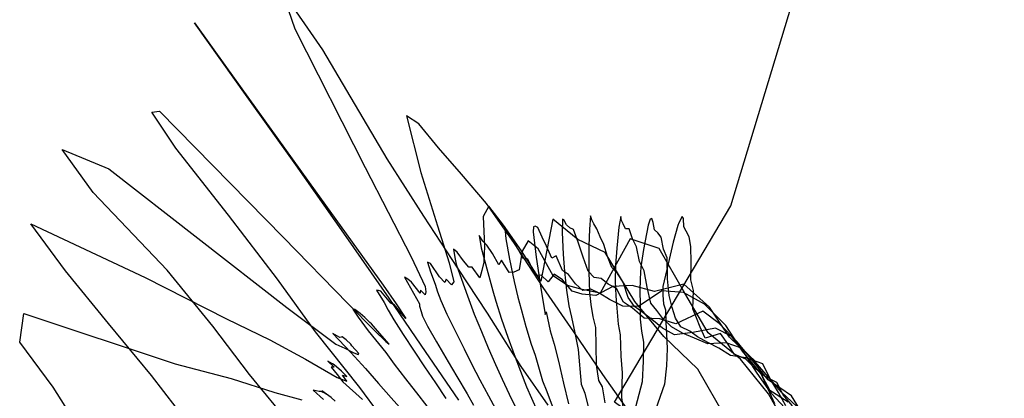
# Model space of a CAD drawing. Extents: x 3146 to 6930, y -11109 to -8650.
# Drawn here: x 5246 to 5289, y -9701 to -9684 of the extents above; entities that cross this region are included whole.
import ezdxf

# ---------------------------------------------------------------- set-up
doc = ezdxf.new("R2010")
doc.units = 0

msp = doc.modelspace()

# ---------------------------------------------------------------- linework, layer by layer
at = {"layer": 'E63LXLIFT', "color": 5}
msp.add_polyline3d([(5290.9, -9794.405, -1049.522), (5279.567, -9770.092, -1050.256), (5264.959, -9757.078, -1050.715), (5263.166, -9748.111, -1050.94), (5259.412, -9741.55, -1051.112), (5274.373, -9702.695, -1052.127), (5272.195, -9701.148, -1052.149), (5277.291, -9692.541, -1052.416), (5290.096, -9650.241, -1053.615)], dxfattribs=at)
at = {"layer": 'E63LXLIFT', "color": 1}
for points in [[(5269.294, -9701.277, -985.724), (5268.113, -9699.587, -986.893), (5266.637, -9697.24, -986.562), (5265.341, -9695.281, -987.06), (5263.854, -9692.994, -987.337), (5262.246, -9690.497, -987.464), (5259.43, -9685.72, -984.561), (5257.631, -9683.099, -986.063), (5258.217, -9684.799, -992.168), (5261.286, -9690.868, -1002.043), (5263.3, -9694.784, -1007.997), (5263.91, -9696.079, -1010.655), (5263.944, -9696.32, -1012.127), (5263.915, -9696.439, -1013.436), (5263.712, -9696.245, -1014.424), (5263.701, -9696.374, -1015.579), (5263.322, -9695.894, -1016.486), (5263.153, -9695.756, -1017.499), (5263.015, -9695.67, -1018.546), (5263.671, -9696.839, -1019.679), (5263.663, -9696.938, -1020.582), (5263.743, -9697.176, -1021.484), (5263.805, -9697.379, -1022.346), (5264.019, -9697.813, -1023.158), (5264.405, -9698.498, -1023.812), (5264.922, -9699.373, -1024.336), (5265.297, -9700.023, -1024.842), (5265.753, -9700.778, -1025.18), (5266.036, -9701.275, -1025.62)], [(5265.388, -9701.06, -986.505), (5263.736, -9698.644, -985.573), (5262.34, -9696.592, -986.066), (5260.355, -9693.751, -984.843), (5258.25, -9690.758, -984.157), (5256.133, -9687.77, -984.22), (5253.817, -9684.538, -983.709), (5255.228, -9686.498, -990.924), (5259.1, -9691.885, -1001.04), (5262.072, -9696.023, -1007.808), (5262.64, -9696.839, -1010.119), (5263.075, -9697.477, -1012.039), (5262.885, -9697.262, -1013.067), (5262.553, -9696.863, -1014.002), (5262.516, -9696.874, -1015.09), (5262.414, -9696.804, -1016.116), (5261.973, -9696.291, -1016.98), (5261.876, -9696.254, -1018.084), (5261.792, -9696.236, -1019.074), (5262.125, -9696.775, -1020.126), (5262.3, -9697.115, -1021.144), (5262.541, -9697.539, -1022.054), (5262.952, -9698.179, -1022.855), (5263.437, -9698.911, -1023.56), (5263.889, -9699.601, -1024.202), (5264.36, -9700.304, -1024.722), (5264.82, -9700.983, -1025.125)], [(5262.78, -9702.835, -985.613), (5261.054, -9700.499, -985.079), (5259.116, -9698.066, -983.687), (5257.457, -9695.755, -984.224), (5255.312, -9692.963, -984.087), (5253.006, -9690.02, -983.993), (5251.951, -9688.443, -986.131), (5252.293, -9688.411, -990.406), (5257.722, -9693.935, -1001.727), (5260.525, -9696.821, -1007.46), (5261.715, -9698.027, -1010.367), (5262.192, -9698.486, -1012.166), (5262.339, -9698.609, -1013.429), (5262.023, -9698.235, -1014.304), (5261.56, -9697.714, -1015.08), (5261.49, -9697.65, -1016.126), (5261.275, -9697.443, -1017.09), (5261.069, -9697.266, -1018.068), (5260.838, -9697.081, -1019.083), (5260.755, -9697.078, -1020.106), (5260.977, -9697.422, -1021.11), (5261.423, -9698.024, -1022.07), (5262.189, -9698.963, -1022.799), (5262.559, -9699.474, -1023.469), (5263.047, -9700.124, -1024.099), (5263.635, -9700.864, -1024.545), (5264.133, -9701.514, -1024.967)], [(5272.907, -9701.664, -985.767), (5271.695, -9699.933, -986.5), (5270.42, -9698.062, -987.18), (5269.079, -9696.129, -988.12), (5267.827, -9694.197, -988.642), (5266.597, -9692.44, -989.746), (5265.498, -9691.163, -991.879), (5264.497, -9690.016, -993.987), (5263.644, -9688.951, -995.542), (5263.095, -9688.608, -997.883), (5263.729, -9691.082, -1003.065), (5264.455, -9693.425, -1007.163), (5264.96, -9695.05, -1010.046), (5265.165, -9695.876, -1011.942), (5265.074, -9696.002, -1013.214), (5264.827, -9695.764, -1014.198), (5264.771, -9695.898, -1015.326), (5264.547, -9695.659, -1016.231), (5264.143, -9695.066, -1017.1), (5264.015, -9695.013, -1018.163), (5264.148, -9695.436, -1019.213), (5264.35, -9695.972, -1020.24), (5264.46, -9696.311, -1021.173), (5264.604, -9696.695, -1022.079), (5264.868, -9697.284, -1022.893), (5265.254, -9698.078, -1023.591), (5265.614, -9698.802, -1024.17), (5265.962, -9699.487, -1024.681), (5266.312, -9700.161, -1025.117), (5266.689, -9700.872, -1025.446), (5267.188, -9701.784, -1025.514)], [(5258.05, -9702.156, -984.979), (5256.232, -9699.939, -984.587), (5254.621, -9697.816, -985.035), (5252.626, -9695.366, -985.261), (5249.38, -9691.958, -983.779), (5248.031, -9690.086, -985.404), (5250.071, -9690.927, -992.411), (5257.857, -9696.999, -1004.904), (5260.008, -9698.605, -1008.919), (5260.402, -9698.777, -1010.599), (5260.789, -9698.98, -1012.191), (5260.989, -9699.057, -1013.482), (5261.019, -9699.012, -1014.539), (5260.71, -9698.681, -1015.37), (5260.656, -9698.607, -1016.354), (5260.452, -9698.419, -1017.292), (5260.286, -9698.29, -1018.226), (5260.246, -9698.304, -1019.232), (5260.175, -9698.31, -1020.18), (5259.872, -9698.136, -1021.194), (5260.655, -9698.963, -1022.102), (5261.303, -9699.672, -1022.873), (5261.876, -9700.322, -1023.554), (5262.43, -9700.951, -1024.106), (5263.053, -9701.648, -1024.586)], [(5277.083, -9701.857, -985.152), (5275.839, -9699.697, -984.796), (5274.364, -9698.263, -986.916), (5273.095, -9696.733, -988.212), (5271.791, -9694.597, -988.485), (5270.601, -9694.018, -991.709), (5269.501, -9693.134, -994.069), (5268.983, -9695.842, -1001.777), (5268.137, -9694.525, -1002.462), (5267.339, -9693.394, -1003.45), (5266.702, -9692.559, -1004.477), (5266.452, -9693.009, -1006.654), (5266.517, -9694.319, -1009.362), (5266.481, -9695.021, -1011.234), (5266.392, -9695.384, -1012.634), (5266.305, -9695.696, -1013.98), (5265.971, -9695.226, -1014.804), (5265.829, -9695.238, -1015.836), (5265.586, -9694.951, -1016.768), (5265.322, -9694.579, -1017.675), (5265.155, -9694.438, -1018.725), (5265.219, -9694.817, -1019.788), (5265.266, -9695.1, -1020.746), (5265.571, -9695.964, -1021.655), (5265.821, -9696.652, -1022.454), (5266.065, -9697.286, -1023.139), (5266.373, -9698.043, -1023.772), (5266.675, -9698.758, -1024.29), (5266.997, -9699.493, -1024.733), (5267.288, -9700.14, -1025.124), (5267.589, -9700.793, -1025.421), (5267.849, -9701.335, -1025.751)], [(5280.462, -9701.692, -1003.158), (5279.948, -9700.864, -1003.15), (5278.928, -9700.163, -1003.945), (5278.245, -9699.326, -1004.269), (5277.561, -9698.495, -1004.665), (5276.781, -9697.693, -1005.29), (5276.064, -9697.153, -1006.055), (5274.879, -9697.714, -1008.221), (5274.186, -9697.498, -1009.259), (5273.504, -9697.464, -1010.442), (5272.99, -9697.029, -1011.218), (5272.589, -9696.769, -1011.92), (5272.287, -9696.164, -1012.339), (5271.928, -9695.978, -1013.102), (5271.612, -9695.722, -1013.806), (5271.314, -9695.692, -1014.613), (5271.051, -9695.406, -1015.326), (5270.832, -9694.791, -1015.89), (5270.61, -9694.137, -1016.561), (5270.412, -9693.583, -1017.294), (5270.239, -9693.518, -1018.201), (5270.1, -9693.374, -1019.075), (5269.988, -9693.162, -1019.982), (5269.919, -9693.135, -1020.866), (5269.909, -9693.713, -1021.767), (5269.953, -9694.665, -1022.524), (5270.014, -9695.425, -1023.158), (5270.101, -9696.234, -1023.722), (5270.207, -9696.933, -1024.278), (5270.321, -9697.419, -1024.819), (5270.46, -9698.114, -1025.238), (5270.604, -9698.831, -1025.543), (5270.746, -9700.36, -1025.282), (5270.904, -9700.744, -1025.652), (5271.061, -9701.406, -1025.785)], [(5279.805, -9701.15, -1006.278), (5278.953, -9700.597, -1006.863), (5278.411, -9699.837, -1007.043), (5277.925, -9699.069, -1007.209), (5277.336, -9698.269, -1007.546), (5276.615, -9697.898, -1008.314), (5275.62, -9698.095, -1009.743), (5274.818, -9698.202, -1010.937), (5274.296, -9697.9, -1011.643), (5273.829, -9697.531, -1012.312), (5273.402, -9697.194, -1012.994), (5273.068, -9696.96, -1013.592), (5272.798, -9696.559, -1014.09), (5272.585, -9695.894, -1014.493), (5272.332, -9695.51, -1015.092), (5272.089, -9695.244, -1015.754), (5271.894, -9694.772, -1016.36), (5271.73, -9694.241, -1016.968), (5271.566, -9693.903, -1017.679), (5271.421, -9693.561, -1018.457), (5271.3, -9693.334, -1019.277), (5271.21, -9693.159, -1020.099), (5271.154, -9692.991, -1020.92), (5271.101, -9693.574, -1021.76), (5271.08, -9694.292, -1022.518), (5271.074, -9695.436, -1023.091), (5271.102, -9696.342, -1023.625), (5271.171, -9696.869, -1024.195), (5271.255, -9697.41, -1024.681), (5271.372, -9697.868, -1025.197), (5271.392, -9699.51, -1025.009), (5271.497, -9700.19, -1025.232), (5271.663, -9700.47, -1025.67), (5271.772, -9701.17, -1025.753)], [(5279.644, -9701.383, -1008.877), (5279.084, -9700.774, -1009.084), (5278.71, -9700.078, -1009.123), (5278.374, -9699.369, -1009.167), (5277.762, -9698.778, -1009.596), (5277.085, -9698.546, -1010.273), (5276.279, -9698.589, -1011.23), (5275.694, -9698.346, -1011.903), (5275.17, -9698.123, -1012.562), (5274.691, -9697.851, -1013.216), (5274.313, -9697.487, -1013.778), (5274.045, -9697.123, -1014.223), (5273.783, -9696.811, -1014.709), (5273.631, -9696.105, -1015.06), (5273.495, -9695.392, -1015.448), (5273.287, -9694.985, -1016.038), (5273.155, -9694.344, -1016.569), (5272.983, -9693.993, -1017.241), (5272.845, -9693.557, -1017.963), (5272.685, -9693.555, -1018.716), (5272.582, -9693.336, -1019.508), (5272.506, -9693.197, -1020.303), (5272.47, -9693.018, -1021.137), (5272.392, -9693.489, -1021.89), (5272.295, -9694.396, -1022.55), (5272.247, -9695.145, -1023.137), (5272.232, -9695.842, -1023.668), (5272.252, -9696.487, -1024.188), (5272.308, -9697.027, -1024.675), (5272.353, -9697.725, -1025.031), (5272.451, -9698.202, -1025.44), (5272.476, -9699.127, -1025.567), (5272.539, -9699.864, -1025.721), (5272.512, -9700.935, -1025.563), (5272.594, -9701.55, -1025.648)], [(5279.694, -9701.307, -1010.628), (5279.37, -9700.726, -1010.644), (5279.012, -9700.126, -1010.722), (5278.692, -9699.467, -1010.793), (5277.944, -9699.203, -1011.412), (5277.282, -9699.099, -1012.037), (5276.762, -9698.781, -1012.526), (5276.285, -9698.532, -1013.029), (5275.835, -9698.276, -1013.551), (5275.502, -9698.032, -1013.977), (5275.095, -9697.849, -1014.55), (5274.875, -9697.473, -1014.92), (5274.717, -9697.006, -1015.25), (5274.593, -9696.474, -1015.583), (5274.513, -9695.739, -1015.943), (5274.502, -9694.822, -1016.29), (5274.35, -9694.443, -1016.844), (5274.247, -9693.923, -1017.428), (5274.097, -9693.73, -1018.073), (5273.953, -9693.594, -1018.791), (5273.89, -9693.28, -1019.488), (5273.829, -9693.105, -1020.217), (5273.761, -9693.129, -1020.958), (5273.679, -9693.393, -1021.697), (5273.465, -9694.458, -1022.321), (5273.35, -9695.213, -1022.884), (5273.316, -9695.741, -1023.452), (5273.309, -9696.278, -1023.973), (5273.317, -9696.858, -1024.436), (5273.319, -9697.508, -1024.792), (5273.381, -9698.032, -1025.184), (5273.468, -9698.513, -1025.545), (5273.461, -9699.342, -1025.671), (5273.416, -9700.252, -1025.657), (5272.84, -9702.406, -1024.593)], [(5279.986, -9701.298, -1011.984), (5279.583, -9700.825, -1012.091), (5279.298, -9700.287, -1012.138), (5278.765, -9700.008, -1012.468), (5278.302, -9699.605, -1012.761), (5277.94, -9699.257, -1013.02), (5277.437, -9699.037, -1013.455), (5277.154, -9698.585, -1013.715), (5276.842, -9698.141, -1014.051), (5276.166, -9698.34, -1014.809), (5275.948, -9697.86, -1015.151), (5275.781, -9697.454, -1015.465), (5275.626, -9697.056, -1015.806), (5275.655, -9696.253, -1016.032), (5275.534, -9695.79, -1016.451), (5275.554, -9695.03, -1016.802), (5275.544, -9694.335, -1017.263), (5275.465, -9693.899, -1017.812), (5275.339, -9693.654, -1018.456), (5275.233, -9693.47, -1019.107), (5275.218, -9693.104, -1019.782), (5275.156, -9693.009, -1020.472), (5275.018, -9693.288, -1021.155), (5274.971, -9693.402, -1021.884), (5274.772, -9694.138, -1022.447), (5274.541, -9695.083, -1022.925), (5274.317, -9696.082, -1023.307), (5274.315, -9696.465, -1023.799), (5274.341, -9696.845, -1024.266), (5274.435, -9697.094, -1024.748), (5274.441, -9697.653, -1025.08), (5274.477, -9698.172, -1025.391), (5274.499, -9698.788, -1025.635), (5274.469, -9699.547, -1025.749), (5274.394, -9700.362, -1025.737), (5273.792, -9702.056, -1024.927)], [(5253.555, -9702.074, -984.523), (5251.935, -9699.975, -985.098), (5250.053, -9697.704, -985.615), (5248.17, -9695.388, -986.586), (5246.665, -9693.337, -988.312), (5251.656, -9695.679, -997.447), (5255.223, -9697.5, -1003.616), (5257.117, -9698.42, -1007.24), (5258.683, -9699.26, -1010.031), (5260.067, -9700.057, -1012.377), (5260.486, -9700.217, -1013.736), (5260.302, -9699.962, -1014.65), (5260.481, -9700.017, -1015.704), (5260.25, -9699.786, -1016.586), (5259.927, -9699.512, -1017.432), (5259.865, -9699.47, -1018.385), (5259.66, -9699.346, -1019.315), (5259.927, -9699.617, -1020.274), (5259.797, -9699.607, -1021.184), (5260.067, -9699.927, -1022.049), (5260.314, -9700.248, -1022.853), (5261.169, -9701.032, -1023.465)], [(5280.856, -9701.959, -993.572), (5279.503, -9700.71, -994.643), (5278.358, -9699.383, -995.32), (5277.238, -9698.298, -996.326), (5276.352, -9696.99, -996.697), (5275.226, -9695.976, -997.987), (5273.951, -9696.299, -1001.106), (5272.979, -9696.039, -1003.043), (5272.123, -9696.077, -1005.104), (5271.38, -9696.477, -1007.34), (5270.782, -9696.412, -1008.847), (5270.35, -9696.29, -1009.927), (5269.928, -9695.789, -1010.682), (5269.561, -9695.537, -1011.589), (5269.291, -9695.87, -1012.836), (5268.987, -9695.577, -1013.646), (5268.747, -9695.596, -1014.623), (5268.414, -9694.887, -1015.286), (5268.221, -9694.865, -1016.217), (5267.96, -9694.398, -1017.056), (5267.738, -9694.014, -1017.932), (5267.556, -9693.715, -1018.832), (5267.4, -9693.476, -1019.84), (5267.446, -9693.992, -1020.788), (5267.604, -9694.882, -1021.659), (5267.808, -9695.856, -1022.426), (5267.968, -9696.542, -1023.1), (5268.109, -9697.068, -1023.748), (5268.323, -9697.825, -1024.317), (5268.553, -9698.606, -1024.732), (5268.727, -9699.084, -1025.229), (5269.046, -9700.205, -1025.278), (5269.238, -9700.678, -1025.665), (5269.468, -9701.309, -1025.884)], [(5279.214, -9701.215, -1000.777), (5278.624, -9699.899, -1000.483), (5277.801, -9698.908, -1000.934), (5277.076, -9697.787, -1001.19), (5276.134, -9696.859, -1002.061), (5275.225, -9696.347, -1003.292), (5274.264, -9696.27, -1005.029), (5273.253, -9696.95, -1007.489), (5272.557, -9696.944, -1008.918), (5271.984, -9696.643, -1009.973), (5271.556, -9696.385, -1010.803), (5271.166, -9696.195, -1011.65), (5270.811, -9696.248, -1012.625), (5270.494, -9695.97, -1013.36), (5270.192, -9695.56, -1014.043), (5269.93, -9695.382, -1014.824), (5269.651, -9694.744, -1015.463), (5269.46, -9694.836, -1016.343), (5269.229, -9694.308, -1017.077), (5269.027, -9693.915, -1017.909), (5268.841, -9693.501, -1018.799), (5268.731, -9693.441, -1019.708), (5268.66, -9693.474, -1020.621), (5268.639, -9693.685, -1021.589), (5268.775, -9694.792, -1022.361), (5268.973, -9696.147, -1022.967), (5269.164, -9697.302, -1023.444), (5269.205, -9697.186, -1024.277), (5269.39, -9698.016, -1024.727), (5269.555, -9698.609, -1025.172), (5269.75, -9699.344, -1025.496), (5269.974, -9700.317, -1025.594), (5270.184, -9701.217, -1025.604)], [(5279.812, -9702.346, -989.345), (5278.944, -9700.781, -989.033), (5277.715, -9699.258, -989.766), (5276.302, -9698.102, -991.611), (5275.282, -9696.365, -991.709), (5274.147, -9694.414, -991.919), (5272.885, -9693.994, -994.761), (5271.566, -9696.378, -1001.786), (5270.788, -9696.215, -1003.828), (5270.136, -9696.035, -1005.563), (5269.52, -9695.616, -1006.947), (5268.859, -9694.434, -1007.52), (5268.416, -9694.081, -1008.604), (5268.154, -9694.533, -1010.261), (5268.033, -9695.355, -1011.993), (5267.797, -9695.448, -1013.163), (5267.587, -9695.471, -1014.192), (5267.257, -9694.92, -1014.922), (5267.139, -9695.124, -1015.985), (5266.855, -9694.633, -1016.77), (5266.614, -9694.271, -1017.676), (5266.445, -9694.098, -1018.643), (5266.273, -9693.851, -1019.595), (5266.363, -9694.386, -1020.595), (5266.653, -9695.473, -1021.498), (5266.872, -9696.264, -1022.3), (5267.006, -9696.725, -1023.059), (5267.259, -9697.504, -1023.693), (5267.531, -9698.296, -1024.229), (5267.805, -9699.05, -1024.689), (5268.08, -9699.78, -1025.075), (5268.35, -9700.474, -1025.363), (5268.569, -9700.973, -1025.74), (5268.813, -9701.522, -1026.05)], [(5248.863, -9702.42, -985.054), (5247.636, -9700.484, -986.514), (5246.172, -9698.513, -987.81), (5246.36, -9697.268, -991.376), (5252.971, -9699.458, -1001.19), (5255.419, -9700.111, -1005.398), (5257.342, -9700.717, -1008.541), (5258.512, -9701.048, -1010.697)], [(5259.975, -9701.1, -1016.429), (5259.801, -9700.932, -1017.27), (5259.392, -9700.647, -1018.027), (5259.584, -9700.775, -1018.934), (5259.365, -9700.673, -1019.796), (5259.273, -9700.681, -1020.638), (5259.011, -9700.622, -1021.568), (5259.462, -9701.033, -1022.388)]]:
    msp.add_polyline3d(points, dxfattribs=at)

doc.saveas('drawing.dxf')
